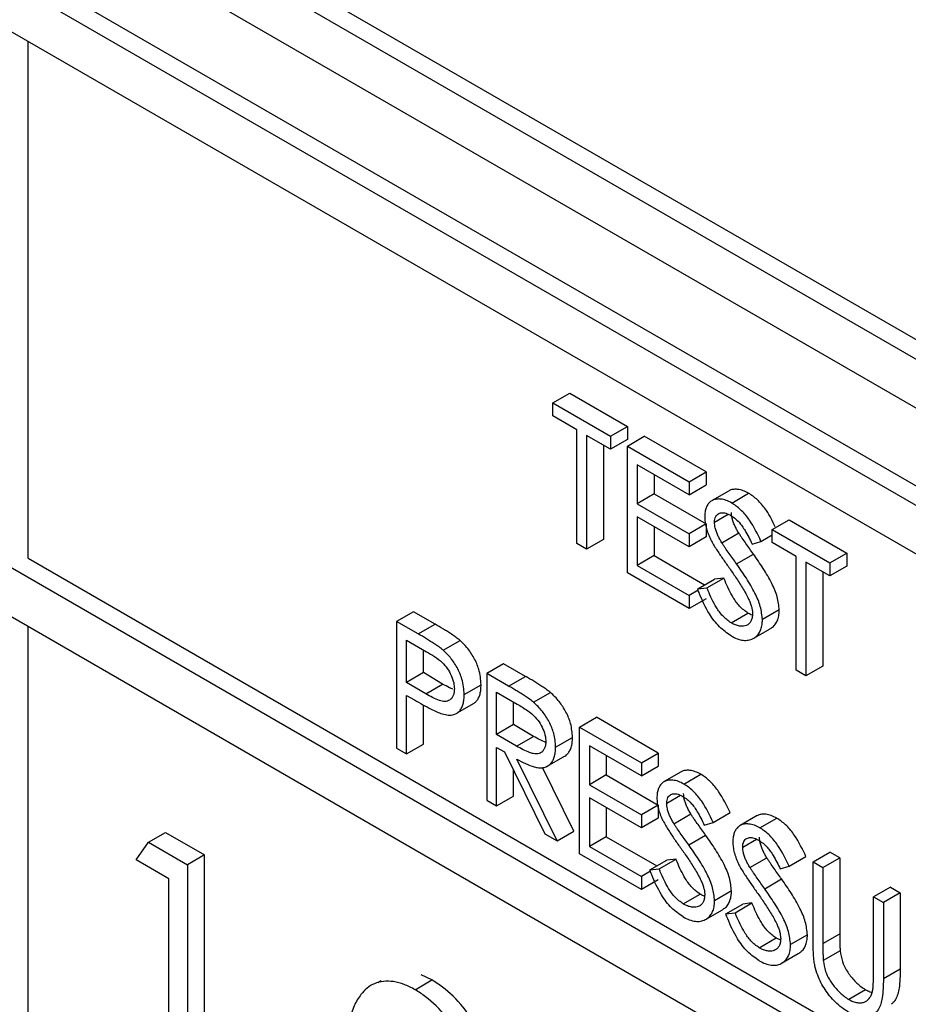
# Model space of a CAD drawing. Units: millimetres. Extents: x 5 to 415, y 5 to 292.
# Drawn here: x 305 to 306, y 231 to 231 of the extents above; entities that cross this region are included whole.
import ezdxf

# ---------------------------------------------------------------- set-up
doc = ezdxf.new("R2010")
doc.units = ezdxf.units.MM

msp = doc.modelspace()

# ---------------------------------------------------------------- linework, layer by layer
at = {"color": 7, "linetype": 'Continuous', "lineweight": 25}
for p, q in [((306.45059, 230.85623), (302.14902, 233.33947)), ((302.13724, 233.33267), (306.4388, 230.84943)), ((306.40934, 230.83241), (302.1667, 233.28164)), ((306.40934, 230.45816), (302.1667, 232.90739)), ((302.1667, 232.87337), (306.40934, 230.42414)), ((306.35041, 231.01613), (305.0953, 231.74069)), ((306.35041, 231.00252), (305.08351, 231.73389)), ((305.05405, 231.71687), (306.37988, 230.95149)), ((305.47832, 231.00924), (305.47832, 231.36988)), ((305.84464, 231.11758), (305.85642, 231.12439)), ((305.85642, 231.12439), (305.89669, 231.10114)), ((305.84464, 231.10851), (305.84464, 231.11758)), ((305.84464, 231.11758), (305.8849, 231.09434)), ((305.86133, 231.09887), (305.84464, 231.10851)), ((305.86133, 231.01949), (305.86133, 231.09887)), ((305.8849, 231.09434), (305.89669, 231.10114)), ((305.89669, 231.10114), (305.89669, 231.09207)), ((305.8849, 231.08526), (305.86821, 231.0949)), ((305.86821, 231.0949), (305.86821, 231.01552)), ((305.8849, 231.09434), (305.8849, 231.08526)), ((305.89669, 231.09207), (305.8849, 231.08526)), ((305.89669, 231.08753), (305.90847, 231.09434)), ((305.95168, 231.06939), (305.90847, 231.09434)), ((305.87999, 231.0881), (305.87999, 231.02232)), ((305.89669, 230.99908), (305.89669, 231.08753)), ((305.89669, 231.08753), (305.9399, 231.06259)), ((305.9399, 231.05352), (305.90356, 231.07449)), ((305.90356, 231.07449), (305.90356, 231.04727)), ((305.9399, 231.06259), (305.95168, 231.06939)), ((305.95168, 231.06939), (305.95168, 231.06032)), ((305.91535, 231.06769), (305.91535, 231.05408)), ((305.9399, 231.06259), (305.9399, 231.05352)), ((305.9399, 231.05352), (305.95168, 231.06032)), ((305.96767, 231.0563), (305.95588, 231.0495)), ((305.91535, 231.05408), (305.90356, 231.04727)), ((305.91535, 231.05408), (305.95168, 231.0331)), ((305.96958, 231.04772), (305.98136, 231.05453)), ((305.90356, 231.04727), (305.9399, 231.0263)), ((305.9399, 231.01722), (305.90356, 231.0382)), ((305.90356, 231.0382), (305.90356, 231.00418)), ((305.95758, 231.03438), (305.96718, 231.03992)), ((305.99784, 231.02914), (306.00963, 231.03594)), ((306.00963, 231.03594), (306.04989, 231.0127)), ((305.91535, 231.0314), (305.91535, 231.01098)), ((305.95168, 231.0331), (305.9399, 231.0263)), ((305.95168, 231.0331), (305.95168, 231.02403)), ((305.99784, 231.02007), (305.99784, 231.02914)), ((305.99784, 231.02914), (306.03811, 231.00589)), ((305.87999, 231.02232), (305.86821, 231.01552)), ((305.9399, 231.0263), (305.9399, 231.01722)), ((305.95168, 231.02403), (305.9399, 231.01722)), ((305.96263, 231.02004), (305.97441, 231.02684)), ((305.98377, 231.01912), (305.98999, 231.02097)), ((305.98999, 231.02097), (305.99784, 231.0255)), ((305.86821, 231.01552), (305.86133, 231.01949)), ((306.01454, 231.01043), (305.99784, 231.02007)), ((305.47832, 231.00924), (306.40934, 230.47177)), ((305.91535, 231.01098), (305.90356, 231.00418)), ((305.91535, 231.01098), (305.95066, 230.9906)), ((305.97292, 231.00528), (305.98471, 231.01209)), ((306.01454, 230.93104), (306.01454, 231.01043)), ((306.03811, 231.00589), (306.04989, 231.0127)), ((306.04989, 231.0127), (306.04989, 231.00362)), ((305.90356, 231.00418), (305.9399, 230.9832)), ((306.03811, 230.99682), (306.02141, 231.00646)), ((306.02141, 231.00646), (306.02141, 230.92707)), ((306.03811, 231.00589), (306.03811, 230.99682)), ((306.04989, 231.00362), (306.03811, 230.99682)), ((305.9399, 230.97413), (305.89669, 230.99908)), ((305.94579, 230.98779), (305.95758, 230.9946)), ((305.95227, 230.98854), (305.96405, 230.99534)), ((305.96405, 230.99534), (305.95758, 230.9946)), ((306.0332, 230.99965), (306.0332, 230.93388)), ((305.94616, 230.98682), (305.9399, 230.9832)), ((305.94579, 230.98779), (305.95227, 230.98854)), ((305.9399, 230.9832), (305.9399, 230.97413)), ((305.95168, 230.98093), (305.9399, 230.97413)), ((306.00275, 230.97312), (305.99097, 230.96632)), ((305.74741, 230.97184), (305.73562, 230.96504)), ((305.76243, 230.96317), (305.74741, 230.97184)), ((305.96909, 230.96408), (305.98087, 230.97089)), ((305.47832, 229.81845), (305.47832, 230.96161)), ((305.73562, 230.96504), (305.73562, 230.87658)), ((305.75065, 230.95636), (305.73562, 230.96504)), ((305.75065, 230.95636), (305.76243, 230.96317)), ((305.98463, 230.95321), (305.99641, 230.96001)), ((305.7425, 230.952), (305.75651, 230.94391)), ((305.7425, 230.92251), (305.7425, 230.952)), ((305.76809, 230.94496), (305.77988, 230.95177)), ((305.75428, 230.92931), (305.75428, 230.94519)), ((305.81026, 230.93556), (305.79848, 230.92875)), ((305.82559, 230.92671), (305.81026, 230.93556)), ((306.02141, 230.92707), (306.01454, 230.93104)), ((306.0332, 230.93388), (306.02141, 230.92707)), ((305.75428, 230.92931), (305.7425, 230.92251)), ((305.7677, 230.92138), (305.75428, 230.92931)), ((305.79848, 230.92875), (305.79848, 230.84029)), ((305.81381, 230.9199), (305.79848, 230.92875)), ((305.81381, 230.9199), (305.82559, 230.92671)), ((305.75591, 230.91457), (305.7425, 230.92251)), ((305.75591, 230.91457), (305.7677, 230.92138)), ((305.78276, 230.9141), (305.79455, 230.9209)), ((305.7425, 230.91344), (305.74798, 230.91027)), ((305.7425, 230.87261), (305.7425, 230.91344)), ((305.80535, 230.91571), (305.81972, 230.90742)), ((305.80535, 230.88623), (305.80535, 230.91571)), ((305.83116, 230.90868), (305.84295, 230.91548)), ((305.75428, 230.87941), (305.75428, 230.90672)), ((305.77797, 230.90122), (305.78975, 230.90802)), ((305.81714, 230.89303), (305.81714, 230.90891)), ((305.8633, 230.89133), (305.87508, 230.89814)), ((305.91829, 230.87319), (305.87508, 230.89814)), ((305.81714, 230.89303), (305.80535, 230.88623)), ((305.83116, 230.88481), (305.81714, 230.89303)), ((305.8633, 230.89133), (305.90651, 230.86639)), ((305.8633, 230.80288), (305.8633, 230.89133)), ((305.81938, 230.878), (305.80535, 230.88623)), ((305.81938, 230.878), (305.83116, 230.88481)), ((305.8466, 230.87732), (305.85839, 230.88412)), ((305.73562, 230.87658), (305.7425, 230.87261)), ((305.7425, 230.87261), (305.75428, 230.87941)), ((305.80535, 230.87715), (305.81094, 230.87393)), ((305.80535, 230.83633), (305.80535, 230.87715)), ((305.90651, 230.85732), (305.87017, 230.87829)), ((305.87017, 230.87829), (305.87017, 230.85107)), ((305.81094, 230.87393), (305.83908, 230.81685)), ((305.84027, 230.86371), (305.85205, 230.87051)), ((305.88196, 230.87149), (305.88196, 230.85788)), ((305.90651, 230.86639), (305.91829, 230.87319)), ((305.91829, 230.87319), (305.91829, 230.86412)), ((305.84758, 230.81195), (305.81944, 230.86902)), ((305.85937, 230.81875), (305.83753, 230.86303)), ((305.90651, 230.86639), (305.90651, 230.85732)), ((305.90651, 230.85732), (305.91829, 230.86412)), ((305.81714, 230.84313), (305.81714, 230.86136)), ((305.88196, 230.85788), (305.87017, 230.85107)), ((305.88196, 230.85788), (305.91829, 230.8369)), ((305.93428, 230.8601), (305.92249, 230.8533)), ((305.93619, 230.85152), (305.94797, 230.85833)), ((305.87017, 230.85107), (305.90651, 230.8301)), ((305.80535, 230.83633), (305.81714, 230.84313)), ((305.90651, 230.82102), (305.87017, 230.842)), ((305.87017, 230.842), (305.87017, 230.80798)), ((305.92419, 230.83818), (305.93379, 230.84372)), ((305.79848, 230.84029), (305.80535, 230.83633)), ((305.88196, 230.8352), (305.88196, 230.81478)), ((305.91829, 230.8369), (305.90651, 230.8301)), ((305.91829, 230.8369), (305.91829, 230.82783)), ((305.90651, 230.8301), (305.90651, 230.82102)), ((305.92923, 230.82384), (305.94102, 230.83064)), ((305.9566, 230.82477), (305.96838, 230.83157)), ((305.98731, 230.82949), (305.97552, 230.82268)), ((305.91829, 230.82783), (305.90651, 230.82102)), ((305.95038, 230.82292), (305.9566, 230.82477)), ((305.98922, 230.82091), (306.001, 230.82771)), ((305.56243, 230.81098), (305.57422, 230.81779)), ((305.57422, 230.81779), (305.60146, 230.80206)), ((305.83908, 230.81685), (305.84758, 230.81195)), ((305.84758, 230.81195), (305.85937, 230.81875)), ((305.88196, 230.81478), (305.87017, 230.80798)), ((305.88196, 230.81478), (305.91726, 230.7944)), ((305.93953, 230.80908), (305.95132, 230.81589)), ((305.55379, 230.79853), (305.56243, 230.81098)), ((305.56243, 230.81098), (305.58967, 230.79526)), ((305.87017, 230.80798), (305.90651, 230.787)), ((305.97722, 230.80756), (305.98682, 230.81311)), ((305.60146, 230.80206), (305.58967, 230.79526)), ((305.60146, 230.63195), (305.60146, 230.80206)), ((305.90651, 230.77793), (305.8633, 230.80288)), ((306.00963, 230.79415), (306.02141, 230.80096)), ((306.02632, 230.79722), (306.03811, 230.80402)), ((306.04498, 230.80005), (306.03811, 230.80402)), ((305.57645, 230.78544), (305.55379, 230.79853)), ((305.58967, 230.79526), (305.58967, 230.62515)), ((305.9124, 230.79159), (305.92419, 230.7984)), ((305.91888, 230.79234), (305.93066, 230.79914)), ((305.93066, 230.79914), (305.92419, 230.7984)), ((305.98227, 230.79322), (305.99405, 230.80002)), ((306.00341, 230.7923), (306.00963, 230.79415)), ((306.02632, 230.74379), (306.02632, 230.79722)), ((306.02632, 230.79722), (306.0332, 230.79325)), ((306.0332, 230.79325), (306.04498, 230.80005)), ((306.04498, 230.80005), (306.04498, 230.74705)), ((305.91277, 230.79062), (305.90651, 230.787)), ((305.90651, 230.787), (305.90651, 230.77793)), ((305.9124, 230.79159), (305.91888, 230.79234)), ((306.0332, 230.79325), (306.0332, 230.74025)), ((305.57645, 230.63278), (305.57645, 230.78544)), ((305.91829, 230.78473), (305.90651, 230.77793)), ((305.99256, 230.77847), (306.00435, 230.78527)), ((305.9357, 230.76788), (305.94748, 230.77469)), ((305.96936, 230.77692), (305.95758, 230.77012)), ((306.08034, 230.77964), (306.06855, 230.77284)), ((306.08721, 230.77568), (306.07543, 230.76887)), ((306.08034, 230.77964), (306.08721, 230.77568)), ((306.08721, 230.77568), (306.08721, 230.72225)), ((305.96543, 230.76098), (305.97722, 230.76778)), ((305.97191, 230.76172), (305.9837, 230.76853)), ((305.9837, 230.76853), (305.97722, 230.76778)), ((306.06855, 230.71984), (306.06855, 230.77284)), ((306.06855, 230.77284), (306.07543, 230.76887)), ((306.07543, 230.76887), (306.07543, 230.71545)), ((305.95124, 230.75701), (305.96302, 230.76381)), ((305.96543, 230.76098), (305.97191, 230.76172)), ((306.0224, 230.74631), (306.01061, 230.7395)), ((306.0332, 230.74025), (306.04498, 230.74705)), ((305.98873, 230.73727), (306.00051, 230.74407)), ((306.00427, 230.7264), (306.01605, 230.7332)), ((306.04529, 230.73511), (306.03351, 230.72831)), ((305.76025, 230.71476), (305.75271, 230.7184)), ((306.08721, 230.72225), (306.07543, 230.71545)), ((305.7248, 230.7141), (305.72239, 230.71272)), ((305.74846, 230.70795), (305.76025, 230.71476)), ((305.71359, 230.70763), (305.71301, 230.7073)), ((306.06303, 230.70798), (306.05124, 230.70118))]:
    msp.add_line(p, q, dxfattribs=at)
for points, knots in [([(305.98136, 231.05453), (305.98007, 231.0552), (305.97745, 231.05657), (305.97394, 231.05737), (305.97094, 231.05735), (305.96891, 231.05701), (305.96796, 231.05638), (305.96772, 231.05622)], [0, 0, 0, 0, 0.25715, 0.522097, 0.722961, 0.928825, 1, 1, 1, 1]), ([(305.96958, 231.04772), (305.96829, 231.0484), (305.96567, 231.04977), (305.96217, 231.05055), (305.95914, 231.05058), (305.95663, 231.05), (305.95448, 231.04866), (305.95279, 231.04679), (305.95163, 231.04438), (305.951, 231.04204), (305.95076, 231.03984), (305.95072, 231.0386), (305.9507, 231.03798)], [0, 0, 0, 0, 0.133362, 0.270768, 0.37494, 0.481704, 0.586106, 0.694098, 0.789064, 0.88656, 0.943088, 1, 1, 1, 1]), ([(305.99999, 231.03106), (305.99808, 231.03499), (305.99488, 231.0416), (305.98838, 231.04947), (305.98395, 231.05294), (305.98161, 231.05438), (305.98136, 231.05453)], [0, 0, 0, 0, 0.409373, 0.688072, 0.967, 1, 1, 1, 1]), ([(305.95758, 231.03438), (305.95761, 231.03511), (305.95769, 231.03658), (305.95829, 231.03834), (305.95924, 231.03964), (305.9604, 231.04043), (305.96167, 231.04089), (305.96307, 231.04105), (305.96468, 231.04086), (305.96624, 231.04039), (305.96763, 231.03973), (305.96842, 231.03931), (305.96881, 231.03909)], [0, 0, 0, 0, 0.117033, 0.2379, 0.343194, 0.452751, 0.545168, 0.639488, 0.747225, 0.857582, 0.92864, 1, 1, 1, 1]), ([(305.97441, 231.02684), (305.97393, 231.02767), (305.97296, 231.02933), (305.97165, 231.0319), (305.97053, 231.03456), (305.96983, 231.03703), (305.96943, 231.03927), (305.96938, 231.04054), (305.96936, 231.04118)], [0, 0, 0, 0, 0.177685, 0.356282, 0.534428, 0.718091, 0.857713, 1, 1, 1, 1]), ([(305.98999, 231.02097), (305.98756, 231.02604), (305.98384, 231.0338), (305.9766, 231.04268), (305.97216, 231.04614), (305.96982, 231.04757), (305.96958, 231.04772)], [0, 0, 0, 0, 0.471518, 0.720893, 0.970472, 1, 1, 1, 1]), ([(305.9507, 231.03798), (305.95074, 231.03681), (305.95083, 231.03446), (305.95153, 231.03121), (305.9523, 231.0285), (305.95307, 231.02635), (305.95397, 231.02419), (305.95464, 231.02276), (305.95498, 231.02204)], [0, 0, 0, 0, 0.233112, 0.472557, 0.602064, 0.732591, 0.865953, 1, 1, 1, 1]), ([(305.96263, 231.02004), (305.96214, 231.02086), (305.96117, 231.02253), (305.95986, 231.02509), (305.95874, 231.02775), (305.95805, 231.03023), (305.95764, 231.03247), (305.9576, 231.03374), (305.95758, 231.03438)], [0, 0, 0, 0, 0.177685, 0.356282, 0.534428, 0.718091, 0.857713, 1, 1, 1, 1]), ([(305.96881, 231.03909), (305.9698, 231.03846), (305.97181, 231.03717), (305.97454, 231.03452), (305.97691, 231.03155), (305.97915, 231.02801), (305.98145, 231.02385), (305.983, 231.0207), (305.98377, 231.01912)], [0, 0, 0, 0, 0.15844, 0.323075, 0.458851, 0.598808, 0.798726, 1, 1, 1, 1]), ([(305.95498, 231.02204), (305.95559, 231.02089), (305.95681, 231.01859), (305.95891, 231.01534), (305.96102, 231.01212), (305.96388, 231.00792), (305.96607, 231.00483), (305.96754, 231.00276)], [0, 0, 0, 0, 0.167992, 0.337695, 0.503064, 0.668551, 1, 1, 1, 1]), ([(305.98471, 231.01209), (305.98296, 231.01452), (305.98034, 231.01816), (305.97735, 231.02247), (305.97563, 231.02493), (305.97482, 231.0262), (305.97441, 231.02684)], [0, 0, 0, 0, 0.499745, 0.749697, 0.874769, 1, 1, 1, 1]), ([(305.97292, 231.00528), (305.97118, 231.00771), (305.96856, 231.01136), (305.96557, 231.01567), (305.96384, 231.01812), (305.96303, 231.0194), (305.96263, 231.02004)], [0, 0, 0, 0, 0.4997446, 0.7496975, 0.8747686, 1, 1, 1, 1]), ([(306.00275, 230.97312), (306.00244, 230.97611), (306.00181, 230.9821), (305.99753, 230.99222), (305.99163, 231.00215), (305.98703, 231.00875), (305.98471, 231.01209)], [0, 0, 0, 0, 0.2290829, 0.4590991, 0.7266429, 1, 1, 1, 1]), ([(305.96754, 231.00276), (305.96833, 231.00164), (305.96993, 230.99939), (305.97233, 230.99591), (305.97471, 230.9923), (305.97707, 230.98854), (305.97935, 230.98469), (305.98068, 230.98202), (305.98135, 230.98068)], [0, 0, 0, 0, 0.159253, 0.318556, 0.487721, 0.657118, 0.827975, 1, 1, 1, 1]), ([(305.99097, 230.96632), (305.99066, 230.96931), (305.99003, 230.9753), (305.98574, 230.98542), (305.97984, 230.99535), (305.97525, 231.00195), (305.97292, 231.00528)], [0, 0, 0, 0, 0.2290829, 0.4590991, 0.7266429, 1, 1, 1, 1]), ([(305.98087, 230.97089), (305.97888, 230.97234), (305.9751, 230.97508), (305.96941, 230.98313), (305.96616, 230.99003), (305.96432, 230.99467), (305.96405, 230.99534)], [0, 0, 0, 0, 0.2688566, 0.5096774, 0.9292042, 1, 1, 1, 1]), ([(305.96909, 230.95501), (305.96632, 230.95692), (305.96078, 230.96074), (305.95281, 230.97129), (305.94844, 230.98074), (305.94623, 230.98663), (305.94579, 230.98779)], [0, 0, 0, 0, 0.273169, 0.546092, 0.910591, 1, 1, 1, 1]), ([(305.96909, 230.96408), (305.96709, 230.96553), (305.96332, 230.96828), (305.95763, 230.97633), (305.95438, 230.98322), (305.95253, 230.98787), (305.95227, 230.98854)], [0, 0, 0, 0, 0.2688566, 0.5096774, 0.9292042, 1, 1, 1, 1]), ([(305.98135, 230.98068), (305.98173, 230.97981), (305.98251, 230.97805), (305.98363, 230.97474), (305.98402, 230.97217), (305.98409, 230.97059), (305.98409, 230.97041)], [0, 0, 0, 0, 0.252409, 0.505556, 0.943928, 1, 1, 1, 1]), ([(305.9964, 230.96004), (305.99717, 230.96051), (305.99882, 230.96152), (306.00072, 230.96389), (306.00209, 230.96701), (306.00262, 230.96983), (306.00273, 230.97195), (306.00275, 230.97273), (306.00275, 230.97312)], [0, 0, 0, 0, 0.204724, 0.433593, 0.650082, 0.874289, 0.937092, 1, 1, 1, 1]), ([(305.98409, 230.97041), (305.98404, 230.96945), (305.98394, 230.96748), (305.98305, 230.96526), (305.98187, 230.96353), (305.98041, 230.96247), (305.97875, 230.96184), (305.97673, 230.96163), (305.97428, 230.96189), (305.97199, 230.96261), (305.97024, 230.96346), (305.96947, 230.96387), (305.96909, 230.96408)], [0, 0, 0, 0, 0.116713, 0.238323, 0.338818, 0.442815, 0.535694, 0.630699, 0.761119, 0.895434, 0.947631, 1, 1, 1, 1]), ([(305.96909, 230.95501), (305.97051, 230.95427), (305.97339, 230.95275), (305.97748, 230.95177), (305.98125, 230.95182), (305.98435, 230.95291), (305.98696, 230.95468), (305.98894, 230.95708), (305.9903, 230.96021), (305.99084, 230.96302), (305.99095, 230.96515), (305.99096, 230.96593), (305.99097, 230.96632)], [0, 0, 0, 0, 0.127059, 0.258136, 0.378832, 0.504239, 0.61267, 0.724138, 0.829576, 0.938774, 0.969361, 1, 1, 1, 1]), ([(305.98433, 230.96935), (305.98394, 230.96946), (305.98319, 230.96967), (305.98202, 230.97026), (305.98126, 230.97068), (305.98087, 230.97089)], [0, 0, 0, 0, 0.338825, 0.668873, 1, 1, 1, 1]), ([(305.77988, 230.95177), (305.77891, 230.95255), (305.77698, 230.95411), (305.77404, 230.95608), (305.77113, 230.95796), (305.76726, 230.96035), (305.76437, 230.96204), (305.76243, 230.96317)], [0, 0, 0, 0, 0.1684442, 0.3381643, 0.5034734, 0.6688641, 1, 1, 1, 1]), ([(305.76809, 230.94496), (305.76713, 230.94574), (305.76519, 230.94731), (305.76226, 230.94928), (305.75934, 230.95115), (305.75548, 230.95354), (305.75258, 230.95524), (305.75065, 230.95636)], [0, 0, 0, 0, 0.168444, 0.338164, 0.503473, 0.668864, 1, 1, 1, 1]), ([(305.79455, 230.9209), (305.79429, 230.92444), (305.79384, 230.93052), (305.78977, 230.93977), (305.78512, 230.94678), (305.78151, 230.95022), (305.77988, 230.95177)], [0, 0, 0, 0, 0.331024, 0.568286, 0.805162, 1, 1, 1, 1]), ([(305.78276, 230.9141), (305.7825, 230.91764), (305.78206, 230.92372), (305.77799, 230.93297), (305.77334, 230.93998), (305.76973, 230.94341), (305.76809, 230.94496)], [0, 0, 0, 0, 0.331024, 0.568286, 0.805162, 1, 1, 1, 1]), ([(305.75651, 230.94391), (305.76024, 230.94178), (305.76529, 230.93889), (305.77109, 230.93239), (305.77384, 230.92739), (305.77562, 230.92237), (305.77581, 230.91938), (305.77589, 230.91803)], [0, 0, 0, 0, 0.418126, 0.567182, 0.716345, 0.872156, 1, 1, 1, 1]), ([(305.84295, 230.91548), (305.84198, 230.91624), (305.84004, 230.91777), (305.83711, 230.91971), (305.83422, 230.92155), (305.83134, 230.92333), (305.82847, 230.92504), (305.82655, 230.92615), (305.82559, 230.92671)], [0, 0, 0, 0, 0.169367, 0.339727, 0.504629, 0.669608, 0.83479, 1, 1, 1, 1]), ([(305.77589, 230.91803), (305.77585, 230.91718), (305.77578, 230.91545), (305.77515, 230.91326), (305.77411, 230.91145), (305.77274, 230.91019), (305.77113, 230.90937), (305.76935, 230.90916), (305.76745, 230.90932), (305.7646, 230.91012), (305.76072, 230.91189), (305.75752, 230.91368), (305.75591, 230.91457)], [0, 0, 0, 0, 0.083627, 0.169382, 0.253296, 0.340247, 0.416891, 0.496209, 0.569935, 0.645176, 0.821578, 1, 1, 1, 1]), ([(305.77489, 230.91774), (305.7741, 230.91807), (305.77172, 230.91906), (305.76931, 230.92045), (305.7677, 230.92138)], [0, 0, 0, 0, 0.330808, 1, 1, 1, 1]), ([(305.78974, 230.90804), (305.79034, 230.9085), (305.79157, 230.90945), (305.79292, 230.91164), (305.79392, 230.91431), (305.79445, 230.91745), (305.79452, 230.91974), (305.79455, 230.9209)], [0, 0, 0, 0, 0.186959, 0.384931, 0.58845, 0.792505, 1, 1, 1, 1]), ([(305.83116, 230.90868), (305.8302, 230.90944), (305.82825, 230.91097), (305.82533, 230.9129), (305.82243, 230.91475), (305.81956, 230.91653), (305.81668, 230.91823), (305.81477, 230.91935), (305.81381, 230.9199)], [0, 0, 0, 0, 0.169367, 0.339727, 0.504629, 0.669608, 0.83479, 1, 1, 1, 1]), ([(305.76748, 230.90047), (305.7689, 230.90013), (305.7718, 230.89945), (305.77528, 230.8998), (305.77788, 230.90102), (305.77973, 230.90262), (305.78114, 230.90483), (305.78213, 230.90751), (305.78266, 230.91065), (305.78273, 230.91294), (305.78276, 230.9141)], [0, 0, 0, 0, 0.1650727, 0.3359777, 0.4441756, 0.5552786, 0.6635665, 0.7748882, 0.8865031, 1, 1, 1, 1]), ([(305.85839, 230.88412), (305.85816, 230.8873), (305.85776, 230.89299), (305.85406, 230.90185), (305.8492, 230.90959), (305.84509, 230.91347), (305.84295, 230.91548)], [0, 0, 0, 0, 0.2916949, 0.5222115, 0.7520711, 1, 1, 1, 1]), ([(305.74798, 230.91027), (305.74994, 230.90915), (305.75387, 230.90689), (305.75909, 230.90415), (305.76365, 230.90187), (305.7662, 230.90093), (305.76748, 230.90047)], [0, 0, 0, 0, 0.3010509, 0.6021384, 0.8005661, 1, 1, 1, 1]), ([(305.81972, 230.90742), (305.82223, 230.90592), (305.82651, 230.90337), (305.83214, 230.8989), (305.83596, 230.89381), (305.83853, 230.88854), (305.83963, 230.88421), (305.83971, 230.88192), (305.83973, 230.8813)], [0, 0, 0, 0, 0.2818976, 0.4803866, 0.6314691, 0.7823896, 0.9412283, 1, 1, 1, 1]), ([(305.8466, 230.87732), (305.84638, 230.8805), (305.84597, 230.88619), (305.84227, 230.89505), (305.83742, 230.90279), (305.8333, 230.90667), (305.83116, 230.90868)], [0, 0, 0, 0, 0.2916949, 0.5222115, 0.7520711, 1, 1, 1, 1]), ([(305.83978, 230.88052), (305.83843, 230.88109), (305.83557, 230.8823), (305.83269, 230.88394), (305.83116, 230.88481)], [0, 0, 0, 0, 0.471583, 1, 1, 1, 1]), ([(305.85203, 230.87056), (305.85215, 230.87059), (305.8532, 230.8709), (305.85468, 230.87219), (305.85638, 230.87437), (305.85754, 230.87709), (305.85828, 230.88034), (305.85835, 230.88285), (305.85839, 230.88412)], [0, 0, 0, 0, 0.026236, 0.236079, 0.417837, 0.604577, 0.799812, 1, 1, 1, 1]), ([(305.83973, 230.8813), (305.83969, 230.88046), (305.83962, 230.87877), (305.83899, 230.87661), (305.83798, 230.87482), (305.83665, 230.87357), (305.83508, 230.87277), (305.8332, 230.87251), (305.83098, 230.87267), (305.82782, 230.87366), (305.82393, 230.87546), (305.8209, 230.87715), (305.81938, 230.878)], [0, 0, 0, 0, 0.0812354, 0.1645955, 0.2461239, 0.3306504, 0.4042989, 0.4803355, 0.5728972, 0.6680863, 0.8332814, 1, 1, 1, 1]), ([(305.81944, 230.86902), (305.82148, 230.8679), (305.82558, 230.86566), (305.83077, 230.86362), (305.8349, 230.86283), (305.83793, 230.86292), (305.8407, 230.86373), (305.84291, 230.86534), (305.84459, 230.86758), (305.84576, 230.87029), (305.84649, 230.87354), (305.84656, 230.87605), (305.8466, 230.87732)], [0, 0, 0, 0, 0.157429, 0.316788, 0.403922, 0.493084, 0.580332, 0.670769, 0.749102, 0.829582, 0.913724, 1, 1, 1, 1]), ([(305.94797, 230.85833), (305.94668, 230.859), (305.94406, 230.86037), (305.94055, 230.86117), (305.93755, 230.86115), (305.93552, 230.86081), (305.93457, 230.86018), (305.93433, 230.86002)], [0, 0, 0, 0, 0.25715, 0.522097, 0.722961, 0.928825, 1, 1, 1, 1]), ([(305.96838, 230.83157), (305.96595, 230.83665), (305.96223, 230.84441), (305.955, 230.85328), (305.95056, 230.85674), (305.94822, 230.85818), (305.94797, 230.85833)], [0, 0, 0, 0, 0.471518, 0.720893, 0.970472, 1, 1, 1, 1]), ([(305.93619, 230.85152), (305.9349, 230.8522), (305.93227, 230.85357), (305.92877, 230.85435), (305.92575, 230.85438), (305.92324, 230.8538), (305.92109, 230.85246), (305.9194, 230.85059), (305.91824, 230.84818), (305.91761, 230.84584), (305.91737, 230.84364), (305.91733, 230.8424), (305.91731, 230.84178)], [0, 0, 0, 0, 0.133362, 0.270768, 0.37494, 0.481704, 0.586106, 0.694098, 0.789064, 0.88656, 0.943088, 1, 1, 1, 1]), ([(305.9566, 230.82477), (305.95417, 230.82984), (305.95045, 230.8376), (305.94321, 230.84648), (305.93877, 230.84994), (305.93643, 230.85137), (305.93619, 230.85152)], [0, 0, 0, 0, 0.471518, 0.720893, 0.970472, 1, 1, 1, 1]), ([(305.91731, 230.84178), (305.91735, 230.84061), (305.91744, 230.83826), (305.91813, 230.83501), (305.91891, 230.8323), (305.91968, 230.83015), (305.92058, 230.82799), (305.92125, 230.82656), (305.92159, 230.82584)], [0, 0, 0, 0, 0.233112, 0.472557, 0.602064, 0.732591, 0.865953, 1, 1, 1, 1]), ([(305.92419, 230.83818), (305.92422, 230.83891), (305.9243, 230.84038), (305.9249, 230.84214), (305.92585, 230.84344), (305.92701, 230.84423), (305.92828, 230.84469), (305.92968, 230.84485), (305.93129, 230.84466), (305.93285, 230.84419), (305.93424, 230.84353), (305.93503, 230.84311), (305.93542, 230.84289)], [0, 0, 0, 0, 0.117033, 0.2379, 0.343193, 0.452751, 0.545168, 0.639488, 0.747225, 0.857582, 0.92864, 1, 1, 1, 1]), ([(305.93542, 230.84289), (305.93641, 230.84226), (305.93842, 230.84097), (305.94115, 230.83832), (305.94352, 230.83535), (305.94576, 230.83181), (305.94806, 230.82765), (305.94961, 230.8245), (305.95038, 230.82292)], [0, 0, 0, 0, 0.15844, 0.323075, 0.458851, 0.598808, 0.798726, 1, 1, 1, 1]), ([(305.94102, 230.83064), (305.94054, 230.83147), (305.93957, 230.83313), (305.93826, 230.8357), (305.93713, 230.83836), (305.93644, 230.84083), (305.93603, 230.84307), (305.93599, 230.84434), (305.93597, 230.84498)], [0, 0, 0, 0, 0.177685, 0.356282, 0.534428, 0.71809, 0.857712, 1, 1, 1, 1]), ([(305.92923, 230.82384), (305.92875, 230.82466), (305.92778, 230.82633), (305.92647, 230.82889), (305.92535, 230.83155), (305.92466, 230.83403), (305.92425, 230.83627), (305.92421, 230.83754), (305.92419, 230.83818)], [0, 0, 0, 0, 0.177685, 0.356282, 0.534428, 0.7180903, 0.8577125, 1, 1, 1, 1]), ([(305.95132, 230.81589), (305.94957, 230.81832), (305.94695, 230.82196), (305.94396, 230.82627), (305.94224, 230.82873), (305.94143, 230.83), (305.94102, 230.83064)], [0, 0, 0, 0, 0.4997446, 0.7496975, 0.8747686, 1, 1, 1, 1]), ([(306.001, 230.82771), (305.99971, 230.82839), (305.99709, 230.82975), (305.99359, 230.83055), (305.99058, 230.83054), (305.98855, 230.83019), (305.9876, 230.82956), (305.98736, 230.8294)], [0, 0, 0, 0, 0.25715, 0.522097, 0.722961, 0.928825, 1, 1, 1, 1]), ([(305.92159, 230.82584), (305.9222, 230.82469), (305.92342, 230.82239), (305.92552, 230.81914), (305.92763, 230.81592), (305.93049, 230.81172), (305.93268, 230.80863), (305.93415, 230.80656)], [0, 0, 0, 0, 0.167992, 0.337695, 0.503065, 0.668551, 1, 1, 1, 1]), ([(305.93953, 230.80908), (305.93779, 230.81151), (305.93517, 230.81516), (305.93217, 230.81947), (305.93045, 230.82192), (305.92964, 230.8232), (305.92923, 230.82384)], [0, 0, 0, 0, 0.4997446, 0.7496975, 0.8747686, 1, 1, 1, 1]), ([(305.98922, 230.82091), (305.98793, 230.82158), (305.98531, 230.82295), (305.98181, 230.82374), (305.97878, 230.82376), (305.97627, 230.82319), (305.97412, 230.82185), (305.97244, 230.81997), (305.97127, 230.81756), (305.97064, 230.81523), (305.9704, 230.81303), (305.97036, 230.81178), (305.97034, 230.81116)], [0, 0, 0, 0, 0.133362, 0.270768, 0.37494, 0.481704, 0.586106, 0.694098, 0.789064, 0.88656, 0.943088, 1, 1, 1, 1]), ([(306.02141, 230.80096), (306.01898, 230.80603), (306.01527, 230.81379), (306.00803, 230.82266), (306.00359, 230.82613), (306.00125, 230.82756), (306.001, 230.82771)], [0, 0, 0, 0, 0.471518, 0.720893, 0.970472, 1, 1, 1, 1]), ([(305.96936, 230.77692), (305.96905, 230.77991), (305.96842, 230.7859), (305.96414, 230.79602), (305.95824, 230.80596), (305.95364, 230.81255), (305.95132, 230.81589)], [0, 0, 0, 0, 0.229083, 0.459099, 0.726643, 1, 1, 1, 1]), ([(305.97722, 230.80756), (305.97726, 230.80829), (305.97733, 230.80977), (305.97793, 230.81153), (305.97889, 230.81282), (305.98004, 230.81361), (305.98131, 230.81408), (305.98271, 230.81423), (305.98432, 230.81404), (305.98588, 230.81357), (305.98727, 230.81291), (305.98806, 230.81249), (305.98845, 230.81228)], [0, 0, 0, 0, 0.117033, 0.2379, 0.343193, 0.452751, 0.545168, 0.639488, 0.747225, 0.857582, 0.92864, 1, 1, 1, 1]), ([(305.99405, 230.80002), (305.99357, 230.80085), (305.9926, 230.80251), (305.99129, 230.80508), (305.99017, 230.80774), (305.98948, 230.81022), (305.98907, 230.81246), (305.98903, 230.81373), (305.989, 230.81437)], [0, 0, 0, 0, 0.177685, 0.356282, 0.534428, 0.71809, 0.857712, 1, 1, 1, 1]), ([(306.00963, 230.79415), (306.0072, 230.79923), (306.00348, 230.80699), (305.99624, 230.81586), (305.9918, 230.81932), (305.98947, 230.82076), (305.98922, 230.82091)], [0, 0, 0, 0, 0.471518, 0.720893, 0.970472, 1, 1, 1, 1]), ([(305.95758, 230.77012), (305.95726, 230.77311), (305.95664, 230.7791), (305.95235, 230.78922), (305.94645, 230.79915), (305.94186, 230.80575), (305.93953, 230.80908)], [0, 0, 0, 0, 0.229083, 0.459099, 0.726643, 1, 1, 1, 1]), ([(305.97034, 230.81116), (305.97039, 230.81), (305.97047, 230.80764), (305.97117, 230.80439), (305.97194, 230.80168), (305.97271, 230.79953), (305.97361, 230.79737), (305.97429, 230.79594), (305.97463, 230.79522)], [0, 0, 0, 0, 0.2331121, 0.4725569, 0.6020637, 0.7325905, 0.8659531, 1, 1, 1, 1]), ([(305.98227, 230.79322), (305.98178, 230.79405), (305.98081, 230.79571), (305.9795, 230.79828), (305.97838, 230.80094), (305.97769, 230.80341), (305.97728, 230.80566), (305.97724, 230.80692), (305.97722, 230.80756)], [0, 0, 0, 0, 0.177685, 0.356282, 0.534428, 0.71809, 0.857712, 1, 1, 1, 1]), ([(305.98845, 230.81228), (305.98944, 230.81165), (305.99145, 230.81036), (305.99418, 230.8077), (305.99655, 230.80473), (305.99879, 230.80119), (306.0011, 230.79703), (306.00264, 230.79388), (306.00341, 230.7923)], [0, 0, 0, 0, 0.15844, 0.323075, 0.458851, 0.598808, 0.798726, 1, 1, 1, 1]), ([(305.93415, 230.80656), (305.93494, 230.80544), (305.93654, 230.80319), (305.93894, 230.79971), (305.94132, 230.7961), (305.94368, 230.79234), (305.94596, 230.78849), (305.94729, 230.78582), (305.94796, 230.78448)], [0, 0, 0, 0, 0.159253, 0.318556, 0.487721, 0.657118, 0.827975, 1, 1, 1, 1]), ([(305.94748, 230.77469), (305.94549, 230.77614), (305.94171, 230.77888), (305.93602, 230.78693), (305.93277, 230.79383), (305.93093, 230.79847), (305.93066, 230.79914)], [0, 0, 0, 0, 0.2688566, 0.5096774, 0.9292042, 1, 1, 1, 1]), ([(305.97463, 230.79522), (305.97523, 230.79408), (305.97645, 230.79178), (305.97855, 230.78852), (305.98066, 230.78531), (305.98352, 230.78111), (305.98571, 230.77801), (305.98718, 230.77594)], [0, 0, 0, 0, 0.1679922, 0.337695, 0.5030646, 0.6685511, 1, 1, 1, 1]), ([(306.00435, 230.78527), (306.0026, 230.7877), (305.99999, 230.79134), (305.99699, 230.79566), (305.99527, 230.79811), (305.99446, 230.79939), (305.99405, 230.80002)], [0, 0, 0, 0, 0.499745, 0.749697, 0.874769, 1, 1, 1, 1]), ([(305.9357, 230.75881), (305.93292, 230.76072), (305.92739, 230.76454), (305.91942, 230.77509), (305.91505, 230.78454), (305.91284, 230.79043), (305.9124, 230.79159)], [0, 0, 0, 0, 0.273169, 0.546092, 0.910591, 1, 1, 1, 1]), ([(305.9357, 230.76788), (305.9337, 230.76933), (305.92993, 230.77208), (305.92424, 230.78013), (305.92099, 230.78703), (305.91914, 230.79167), (305.91888, 230.79234)], [0, 0, 0, 0, 0.268857, 0.509677, 0.929204, 1, 1, 1, 1]), ([(305.99256, 230.77847), (305.99082, 230.7809), (305.9882, 230.78454), (305.98521, 230.78885), (305.98349, 230.79131), (305.98267, 230.79258), (305.98227, 230.79322)], [0, 0, 0, 0, 0.499745, 0.749697, 0.874769, 1, 1, 1, 1]), ([(305.94796, 230.78448), (305.94834, 230.78361), (305.94912, 230.78185), (305.95024, 230.77854), (305.95063, 230.77597), (305.9507, 230.77439), (305.9507, 230.77421)], [0, 0, 0, 0, 0.2524087, 0.505556, 0.9439281, 1, 1, 1, 1]), ([(306.0224, 230.74631), (306.02208, 230.7493), (306.02145, 230.75529), (306.01717, 230.76541), (306.01127, 230.77534), (306.00667, 230.78194), (306.00435, 230.78527)], [0, 0, 0, 0, 0.229083, 0.459099, 0.726643, 1, 1, 1, 1]), ([(305.9507, 230.77421), (305.95065, 230.77325), (305.95055, 230.77128), (305.94966, 230.76906), (305.94848, 230.76733), (305.94702, 230.76627), (305.94536, 230.76564), (305.94334, 230.76543), (305.94089, 230.76569), (305.9386, 230.76641), (305.93685, 230.76726), (305.93608, 230.76767), (305.9357, 230.76788)], [0, 0, 0, 0, 0.116713, 0.238323, 0.338818, 0.442816, 0.535694, 0.630699, 0.761119, 0.895434, 0.947631, 1, 1, 1, 1]), ([(305.95093, 230.77315), (305.95055, 230.77326), (305.9498, 230.77347), (305.94863, 230.77407), (305.94786, 230.77448), (305.94748, 230.77469)], [0, 0, 0, 0, 0.338825, 0.668873, 1, 1, 1, 1]), ([(305.96301, 230.76384), (305.96378, 230.76431), (305.96542, 230.76532), (305.96733, 230.76769), (305.9687, 230.77081), (305.96923, 230.77363), (305.96934, 230.77575), (305.96936, 230.77653), (305.96936, 230.77692)], [0, 0, 0, 0, 0.204724, 0.433593, 0.650082, 0.874289, 0.937092, 1, 1, 1, 1]), ([(305.98718, 230.77594), (305.98798, 230.77482), (305.98957, 230.77257), (305.99197, 230.76909), (305.99435, 230.76548), (305.99671, 230.76172), (305.999, 230.75788), (306.00032, 230.75521), (306.00099, 230.75387)], [0, 0, 0, 0, 0.159253, 0.318556, 0.487721, 0.657118, 0.827975, 1, 1, 1, 1]), ([(306.01061, 230.7395), (306.0103, 230.74249), (306.00967, 230.74848), (306.00539, 230.7586), (305.99949, 230.76854), (305.99489, 230.77513), (305.99256, 230.77847)], [0, 0, 0, 0, 0.229083, 0.459099, 0.726643, 1, 1, 1, 1]), ([(305.9357, 230.75881), (305.93711, 230.75807), (305.94, 230.75655), (305.94409, 230.75557), (305.94786, 230.75562), (305.95095, 230.75671), (305.95357, 230.75849), (305.95555, 230.76088), (305.95691, 230.76401), (305.95745, 230.76682), (305.95756, 230.76895), (305.95757, 230.76973), (305.95758, 230.77012)], [0, 0, 0, 0, 0.1270588, 0.2581362, 0.3788321, 0.5042394, 0.6126702, 0.7241378, 0.8295765, 0.9387737, 0.9693613, 1, 1, 1, 1]), ([(306.00051, 230.74407), (305.99852, 230.74552), (305.99474, 230.74827), (305.98905, 230.75631), (305.9858, 230.76321), (305.98396, 230.76785), (305.9837, 230.76853)], [0, 0, 0, 0, 0.268857, 0.509677, 0.929204, 1, 1, 1, 1]), ([(305.98873, 230.7282), (305.98596, 230.73011), (305.98042, 230.73393), (305.97246, 230.74447), (305.96808, 230.75393), (305.96587, 230.75982), (305.96543, 230.76098)], [0, 0, 0, 0, 0.273169, 0.546092, 0.910591, 1, 1, 1, 1]), ([(305.98873, 230.73727), (305.98674, 230.73872), (305.98296, 230.74146), (305.97727, 230.74951), (305.97402, 230.75641), (305.97218, 230.76105), (305.97191, 230.76172)], [0, 0, 0, 0, 0.268857, 0.509677, 0.929204, 1, 1, 1, 1]), ([(306.00099, 230.75387), (306.00138, 230.75299), (306.00215, 230.75124), (306.00328, 230.74792), (306.00367, 230.74536), (306.00373, 230.74378), (306.00374, 230.7436)], [0, 0, 0, 0, 0.252409, 0.505556, 0.943928, 1, 1, 1, 1]), ([(306.01604, 230.73322), (306.01681, 230.7337), (306.01846, 230.7347), (306.02036, 230.73708), (306.02173, 230.7402), (306.02226, 230.74301), (306.02237, 230.74514), (306.02239, 230.74592), (306.0224, 230.74631)], [0, 0, 0, 0, 0.204724, 0.433593, 0.650082, 0.874289, 0.937092, 1, 1, 1, 1]), ([(306.04498, 230.74705), (306.04498, 230.74607), (306.04498, 230.74411), (306.04502, 230.74114), (306.04508, 230.73865), (306.04514, 230.73666), (306.04524, 230.73563), (306.04529, 230.73511)], [0, 0, 0, 0, 0.250181, 0.500371, 0.749956, 0.874866, 1, 1, 1, 1]), ([(306.00374, 230.7436), (306.00369, 230.74263), (306.00358, 230.74066), (306.0027, 230.73845), (306.00151, 230.73672), (306.00006, 230.73565), (305.9984, 230.73503), (305.99637, 230.73482), (305.99392, 230.73507), (305.99163, 230.7358), (305.98988, 230.73664), (305.98911, 230.73706), (305.98873, 230.73727)], [0, 0, 0, 0, 0.116713, 0.238323, 0.338818, 0.442816, 0.535694, 0.630699, 0.761119, 0.895434, 0.947631, 1, 1, 1, 1]), ([(305.98873, 230.7282), (305.99015, 230.72745), (305.99303, 230.72593), (305.99712, 230.72496), (306.00089, 230.725), (306.00399, 230.72609), (306.0066, 230.72787), (306.00858, 230.73026), (306.00994, 230.7334), (306.01048, 230.73621), (306.01059, 230.73833), (306.0106, 230.73911), (306.01061, 230.7395)], [0, 0, 0, 0, 0.1270588, 0.2581362, 0.3788321, 0.5042394, 0.6126702, 0.7241378, 0.8295765, 0.9387737, 0.9693613, 1, 1, 1, 1]), ([(306.00397, 230.74254), (306.00358, 230.74264), (306.00283, 230.74286), (306.00167, 230.74345), (306.0009, 230.74387), (306.00051, 230.74407)], [0, 0, 0, 0, 0.338825, 0.668873, 1, 1, 1, 1]), ([(306.02769, 230.72436), (306.02757, 230.72495), (306.02732, 230.72613), (306.027, 230.72844), (306.02671, 230.73123), (306.02653, 230.73446), (306.02641, 230.73759), (306.02632, 230.74072), (306.02632, 230.74277), (306.02632, 230.74379)], [0, 0, 0, 0, 0.085665, 0.171648, 0.344779, 0.508266, 0.671943, 0.835928, 1, 1, 1, 1]), ([(306.0332, 230.74025), (306.0332, 230.73927), (306.03319, 230.73731), (306.03324, 230.73434), (306.0333, 230.73185), (306.03336, 230.72986), (306.03346, 230.72882), (306.03351, 230.72831)], [0, 0, 0, 0, 0.250181, 0.500371, 0.749956, 0.874866, 1, 1, 1, 1]), ([(306.04529, 230.73511), (306.04568, 230.73262), (306.04636, 230.72825), (306.04958, 230.72122), (306.05419, 230.71527), (306.0589, 230.7106), (306.06195, 230.70867), (306.06303, 230.70798)], [0, 0, 0, 0, 0.235529, 0.413692, 0.637849, 0.871382, 1, 1, 1, 1]), ([(306.03351, 230.72831), (306.03389, 230.72582), (306.03458, 230.72145), (306.0378, 230.71442), (306.04241, 230.70846), (306.04711, 230.7038), (306.05016, 230.70187), (306.05124, 230.70118)], [0, 0, 0, 0, 0.235529, 0.413692, 0.637849, 0.871382, 1, 1, 1, 1]), ([(306.05163, 230.69189), (306.04824, 230.69416), (306.04217, 230.69823), (306.03448, 230.70779), (306.02974, 230.71671), (306.02826, 230.72225), (306.02769, 230.72436)], [0, 0, 0, 0, 0.325812, 0.583, 0.841056, 1, 1, 1, 1]), ([(306.06777, 230.70656), (306.06793, 230.70745), (306.06825, 230.70925), (306.06843, 230.71245), (306.06854, 230.71597), (306.06855, 230.71855), (306.06855, 230.71984)], [0, 0, 0, 0, 0.217776, 0.43778, 0.718753, 1, 1, 1, 1]), ([(306.08721, 230.72225), (306.08718, 230.72), (306.08712, 230.71548), (306.08654, 230.70968), (306.08558, 230.70477), (306.08405, 230.70107), (306.08237, 230.69876), (306.0811, 230.69799), (306.08082, 230.69782)], [0, 0, 0, 0, 0.228678, 0.458555, 0.621806, 0.788434, 0.952249, 1, 1, 1, 1]), ([(305.74846, 230.70795), (305.74594, 230.70928), (305.74081, 230.71198), (305.73336, 230.71388), (305.72632, 230.71402), (305.7201, 230.71249), (305.71483, 230.7093), (305.70998, 230.7042), (305.70564, 230.69682), (305.70175, 230.68457), (305.69957, 230.66776), (305.69933, 230.65389), (305.69921, 230.6469)], [0, 0, 0, 0, 0.073331, 0.148801, 0.223075, 0.299804, 0.369712, 0.441391, 0.542909, 0.647269, 0.822186, 1, 1, 1, 1]), ([(305.81109, 230.59592), (305.81089, 230.60513), (305.81049, 230.62361), (305.80513, 230.6516), (305.79522, 230.67669), (305.78246, 230.69629), (305.77027, 230.70848), (305.76271, 230.71321), (305.76025, 230.71476)], [0, 0, 0, 0, 0.227626, 0.456713, 0.63471, 0.781587, 0.928716, 1, 1, 1, 1]), ([(306.07543, 230.71545), (306.0754, 230.71319), (306.07534, 230.70868), (306.07475, 230.70287), (306.07379, 230.69798), (306.07229, 230.69422), (306.06995, 230.69138), (306.06707, 230.68955), (306.06384, 230.68852), (306.0604, 230.68849), (306.05676, 230.68938), (306.05383, 230.69067), (306.05211, 230.69162), (306.05163, 230.69189)], [0, 0, 0, 0, 0.129369, 0.259416, 0.351771, 0.446037, 0.538711, 0.634878, 0.719559, 0.806988, 0.886516, 0.968269, 1, 1, 1, 1]), ([(305.79931, 230.58911), (305.79911, 230.59832), (305.7987, 230.61681), (305.79335, 230.64479), (305.78344, 230.66989), (305.77067, 230.68949), (305.75848, 230.70167), (305.75093, 230.70641), (305.74846, 230.70795)], [0, 0, 0, 0, 0.227626, 0.456713, 0.63471, 0.781587, 0.928716, 1, 1, 1, 1]), ([(306.05124, 230.70118), (306.05223, 230.70066), (306.05422, 230.69962), (306.05704, 230.69891), (306.05966, 230.69873), (306.06198, 230.69917), (306.06402, 230.70022), (306.06567, 230.70184), (306.06696, 230.70397), (306.0675, 230.70569), (306.06777, 230.70656)], [0, 0, 0, 0, 0.130456, 0.264071, 0.385318, 0.50989, 0.631163, 0.756055, 0.876645, 1, 1, 1, 1]), ([(306.06303, 230.70798), (306.06402, 230.70745), (306.06558, 230.7066), (306.06707, 230.70625), (306.06762, 230.70613)], [0, 0, 0, 0, 0.633417, 1, 1, 1, 1])]:
    msp.add_open_spline(points, degree=3, knots=knots, dxfattribs=at)

doc.saveas('drawing.dxf')
